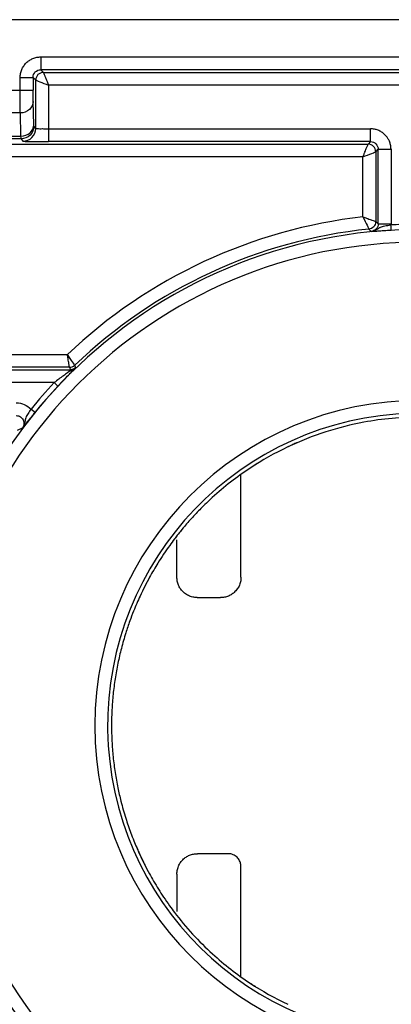
# Paper-space layout '_Right' of a CAD drawing. Units: millimetres. Extents: x -526 to -191, y -578 to -56.
# Drawn here: x -376 to -361, y -186 to -148 of the extents above; entities that cross this region are included whole.
import ezdxf

# ---------------------------------------------------------------- set-up
doc = ezdxf.new("R2010")
doc.units = ezdxf.units.MM

psp = doc.layouts.new('_Right')

# ---------------------------------------------------------------- linework, layer by layer
at = {"color": 7, "linetype": 'Continuous', "lineweight": 25}
for p, q in [((-287.888, -147.512), (-394.469, -147.512)), ((-374.915, -148.965), (-318.791, -148.965)), ((-374.915, -148.965), (-374.915, -149.465)), ((-318.791, -149.465), (-374.915, -149.465)), ((-374.81, -149.57), (-374.915, -149.465)), ((-375.715, -150.259), (-375.715, -149.765)), ((-375.215, -149.765), (-375.215, -150.259)), ((-375.215, -149.765), (-375.11, -149.87)), ((-375.11, -151.755), (-375.11, -149.87)), ((-374.81, -149.57), (-318.896, -149.57)), ((-376.491, -150.259), (-375.715, -150.259)), ((-374.61, -150.07), (-374.61, -151.772)), ((-319.096, -150.07), (-374.61, -150.07)), ((-375.186, -151.611), (-375.211, -150.706)), ((-375.711, -151.154), (-376.495, -151.154)), ((-375.686, -152.059), (-375.711, -151.154)), ((-375.11, -151.755), (-375.183, -151.664)), ((-374.61, -151.772), (-362.048, -151.772)), ((-375.683, -152.164), (-376.523, -152.164)), ((-376.52, -152.059), (-375.686, -152.059)), ((-375.683, -152.164), (-375.61, -152.255)), ((-394.112, -152.369), (-362.144, -152.369)), ((-362.048, -152.272), (-374.61, -152.272)), ((-362.048, -152.272), (-362.144, -152.369)), ((-361.844, -152.668), (-361.748, -152.572)), ((-361.748, -155.478), (-361.748, -152.572)), ((-361.248, -152.572), (-361.248, -155.478)), ((-362.344, -152.868), (-394.112, -152.868)), ((-362.344, -155.212), (-362.344, -152.868)), ((-361.844, -152.668), (-361.844, -155.396)), ((-362.113, -155.69), (-362.018, -155.777)), ((-361.748, -155.478), (-361.844, -155.393)), ((-396.612, -160.586), (-373.874, -160.586)), ((-373.795, -161.086), (-396.812, -161.086)), ((-373.794, -161.086), (-373.756, -161.182)), ((-389.764, -161.182), (-373.756, -161.182)), ((-374.388, -161.682), (-389.764, -161.682)), ((-374.242, -161.819), (-374.388, -161.682)), ((-374.242, -161.819), (-374.06, -161.627)), ((-375.292, -162.717), (-375.137, -162.843)), ((-375.818, -163.546), (-375.628, -163.452)), ((-367.103, -169.28), (-367.103, -165.302)), ((-369.603, -169.28), (-369.603, -167.817)), ((-368.806, -170.077), (-367.9, -170.077)), ((-367.604, -180.077), (-368.801, -180.077)), ((-367.103, -184.853), (-367.103, -180.576)), ((-369.603, -180.876), (-369.603, -182.337))]:
    psp.add_line(p, q, dxfattribs=at)
at = {"color": 7, "linetype": 'Continuous', "lineweight": 25, "flags": 128}
psp.add_lwpolyline([(-373.548, -161.098), (-373.57, -161.045), (-373.587, -161.002)], dxfattribs=at)
at = {"color": 7, "linetype": 'Continuous', "lineweight": 25}
for centre, radius, start, end in [((-374.81, -149.87), 0.3, 90.0131, 179.9869), ((-362.144, -152.669), 0.3, 0.0204, 89.9796), ((-360.103, -175.077), 19.991, 96.4373, 133.5411), ((-360.103, -175.077), 19.378, 90, 269.2982), ((-360.103, -175.077), 19.491, 95.9203, 133.7718), ((-360.103, -175.077), 19.583, 91.0138, 93.3571), ((-360.103, -175.077), 18.878, 90, 270), ((-373.794, -160.786), 0.3, 269.9543, 313.7656), ((-360.103, -175.077), 19.583, 136.8415, 140.8629), ((-360.103, -175.077), 19.383, 136.8415, 140.8629), ((-360.103, -175.077), 12.702, 90, 270), ((-360.103, -175.077), 12.202, 91.5972, 270), ((-360.103, -175.077), 12.05, 90, 100.5398)]:
    psp.add_arc(centre, radius, start, end, dxfattribs=at)
for points, knots in [([(-375.715, -149.765), (-375.714, -149.739), (-375.713, -149.686), (-375.701, -149.608), (-375.682, -149.532), (-375.646, -149.434), (-375.584, -149.317), (-375.484, -149.196), (-375.362, -149.096), (-375.223, -149.022), (-375.072, -148.974), (-374.967, -148.968), (-374.915, -148.965)], [0, 0, 0, 0, 0.063372, 0.125843, 0.188035, 0.250578, 0.376097, 0.500632, 0.624615, 0.750448, 0.874467, 1, 1, 1, 1]), ([(-375.215, -149.765), (-375.215, -149.687), (-375.182, -149.609), (-375.071, -149.498), (-374.993, -149.465), (-374.915, -149.465)], [0, 0, 0, 0, 0.5, 0.5, 1, 1, 1, 1]), ([(-375.715, -149.765), (-375.656, -149.765), (-375.593, -149.765), (-375.471, -149.765), (-375.412, -149.765), (-375.315, -149.765), (-375.277, -149.765), (-375.227, -149.765), (-375.216, -149.765), (-375.215, -149.765)], [0, 0, 0, 0, 0.25, 0.25, 0.5, 0.5, 0.75, 0.75, 1, 1, 1, 1]), ([(-375.11, -149.87), (-375.108, -149.871), (-375.046, -149.896), (-374.858, -149.971), (-374.734, -150.021), (-374.61, -150.07)], [0, 0, 0, 0, 0.5, 0.5, 1, 1, 1, 1]), ([(-374.81, -149.57), (-374.809, -149.571), (-374.808, -149.573), (-374.803, -149.587), (-374.794, -149.608), (-374.782, -149.637), (-374.768, -149.675), (-374.745, -149.731), (-374.712, -149.814), (-374.666, -149.932), (-374.629, -150.022), (-374.61, -150.07)], [0, 0, 0, 0, 0.077342, 0.156453, 0.237517, 0.320705, 0.406175, 0.494076, 0.640462, 0.809035, 1, 1, 1, 1]), ([(-375.711, -151.154), (-375.711, -151.138), (-375.711, -151.108), (-375.712, -151.052), (-375.713, -150.99), (-375.713, -150.922), (-375.713, -150.849), (-375.714, -150.771), (-375.714, -150.69), (-375.714, -150.606), (-375.714, -150.521), (-375.715, -150.434), (-375.715, -150.346), (-375.715, -150.288), (-375.715, -150.259)], [0, 0, 0, 0, 0.088035, 0.175216, 0.261541, 0.347012, 0.431627, 0.515388, 0.598294, 0.680345, 0.761541, 0.841882, 0.921369, 1, 1, 1, 1]), ([(-375.715, -150.259), (-375.585, -150.259), (-375.456, -150.259), (-375.271, -150.259), (-375.217, -150.259), (-375.215, -150.259)], [0, 0, 0, 0, 0.5, 0.5, 1, 1, 1, 1]), ([(-375.211, -150.706), (-375.212, -150.667), (-375.213, -150.602), (-375.214, -150.441), (-375.215, -150.347), (-375.215, -150.259)], [0, 0, 0, 0, 0.5, 0.5, 1, 1, 1, 1]), ([(-375.211, -150.706), (-375.212, -150.823), (-375.266, -150.939), (-375.451, -151.104), (-375.58, -151.153), (-375.711, -151.153)], [0, 0, 0, 0, 0.5, 0.5, 1, 1, 1, 1]), ([(-375.686, -152.059), (-375.555, -152.058), (-375.426, -152.009), (-375.241, -151.844), (-375.186, -151.728), (-375.186, -151.611)], [0, 0, 0, 0, 0.5, 0.5, 1, 1, 1, 1]), ([(-375.183, -151.664), (-375.183, -151.795), (-375.237, -151.925), (-375.422, -152.11), (-375.552, -152.164), (-375.683, -152.164)], [0, 0, 0, 0, 0.5, 0.5, 1, 1, 1, 1]), ([(-375.61, -152.255), (-375.479, -152.255), (-375.349, -152.201), (-375.164, -152.016), (-375.11, -151.886), (-375.11, -151.755)], [0, 0, 0, 0, 0.5, 0.5, 1, 1, 1, 1]), ([(-375.11, -151.755), (-375.109, -151.756), (-375.107, -151.757), (-375.093, -151.76), (-375.07, -151.762), (-375.027, -151.765), (-374.955, -151.768), (-374.879, -151.767), (-374.841, -151.766)], [0, 0, 0, 0, 0.115532, 0.237799, 0.366798, 0.502529, 0.752205, 1, 1, 1, 1]), ([(-374.841, -151.766), (-374.82, -151.767), (-374.778, -151.77), (-374.716, -151.772), (-374.661, -151.773), (-374.626, -151.772), (-374.61, -151.772)], [0, 0, 0, 0, 0.300072, 0.566724, 0.800006, 1, 1, 1, 1]), ([(-374.61, -151.772), (-374.61, -151.902), (-374.61, -152.03), (-374.61, -152.215), (-374.61, -152.27), (-374.61, -152.272)], [0, 0, 0, 0, 0.5, 0.5, 1, 1, 1, 1]), ([(-361.248, -152.572), (-361.249, -152.543), (-361.251, -152.486), (-361.265, -152.404), (-361.285, -152.329), (-361.31, -152.262), (-361.338, -152.202), (-361.369, -152.149), (-361.418, -152.075), (-361.497, -151.986), (-361.616, -151.893), (-361.751, -151.825), (-361.896, -151.781), (-361.997, -151.775), (-362.048, -151.772)], [0, 0, 0, 0, 0.070261, 0.136189, 0.19778, 0.255048, 0.307991, 0.356601, 0.400879, 0.519678, 0.639008, 0.758843, 0.879191, 1, 1, 1, 1]), ([(-362.048, -152.272), (-362.048, -152.27), (-362.048, -152.215), (-362.048, -152.03), (-362.048, -151.902), (-362.048, -151.772)], [0, 0, 0, 0, 0.5, 0.5, 1, 1, 1, 1]), ([(-375.61, -152.255), (-375.608, -152.256), (-375.606, -152.257), (-375.59, -152.258), (-375.567, -152.26), (-375.537, -152.261), (-375.499, -152.263), (-375.456, -152.264), (-375.407, -152.265), (-375.354, -152.266), (-375.298, -152.267), (-375.257, -152.268), (-375.237, -152.268)], [0, 0, 0, 0, 0.110254, 0.218205, 0.323886, 0.427313, 0.528467, 0.627335, 0.723918, 0.818228, 0.910258, 1, 1, 1, 1]), ([(-375.237, -152.268), (-375.212, -152.269), (-375.162, -152.269), (-375.082, -152.27), (-375.001, -152.271), (-374.92, -152.271), (-374.84, -152.272), (-374.761, -152.272), (-374.685, -152.272), (-374.634, -152.272), (-374.61, -152.272)], [0, 0, 0, 0, 0.141192, 0.277772, 0.409731, 0.537047, 0.659714, 0.777751, 0.891177, 1, 1, 1, 1]), ([(-362.344, -152.868), (-362.336, -152.849), (-362.322, -152.812), (-362.301, -152.76), (-362.283, -152.716), (-362.259, -152.656), (-362.231, -152.585), (-362.197, -152.501), (-362.169, -152.43), (-362.149, -152.38), (-362.146, -152.372), (-362.144, -152.369)], [0, 0, 0, 0, 0.078099, 0.147938, 0.209518, 0.262841, 0.401589, 0.524231, 0.690707, 0.848882, 1, 1, 1, 1]), ([(-362.048, -152.272), (-361.969, -152.272), (-361.891, -152.305), (-361.78, -152.416), (-361.748, -152.494), (-361.748, -152.572)], [0, 0, 0, 0, 0.5, 0.5, 1, 1, 1, 1]), ([(-361.748, -152.572), (-361.747, -152.572), (-361.735, -152.572), (-361.686, -152.572), (-361.647, -152.572), (-361.55, -152.572), (-361.491, -152.572), (-361.369, -152.572), (-361.307, -152.572), (-361.248, -152.572)], [0, 0, 0, 0, 0.25, 0.25, 0.5, 0.5, 0.75, 0.75, 1, 1, 1, 1]), ([(-362.344, -152.868), (-362.221, -152.819), (-362.097, -152.77), (-361.908, -152.694), (-361.847, -152.669), (-361.844, -152.668)], [0, 0, 0, 0, 0.5, 0.5, 1, 1, 1, 1]), ([(-362.344, -155.212), (-362.286, -155.331), (-362.228, -155.45), (-362.142, -155.629), (-362.114, -155.687), (-362.113, -155.69)], [0, 0, 0, 0, 0.5, 0.5, 1, 1, 1, 1]), ([(-362.344, -155.212), (-362.319, -155.221), (-362.272, -155.238), (-362.209, -155.26), (-362.139, -155.285), (-362.065, -155.312), (-361.979, -155.343), (-361.906, -155.369), (-361.855, -155.388), (-361.848, -155.391), (-361.844, -155.393)], [0, 0, 0, 0, 0.1006819, 0.1864218, 0.2572156, 0.3939146, 0.5138902, 0.6874921, 0.8491826, 1, 1, 1, 1]), ([(-361.844, -155.396), (-361.846, -155.469), (-361.874, -155.541), (-361.972, -155.647), (-362.041, -155.682), (-362.113, -155.69)], [0, 0, 0, 0, 0.5, 0.5, 1, 1, 1, 1]), ([(-361.748, -155.478), (-361.748, -155.552), (-361.776, -155.625), (-361.875, -155.734), (-361.945, -155.77), (-362.018, -155.777)], [0, 0, 0, 0, 0.5, 0.5, 1, 1, 1, 1]), ([(-362.018, -155.777), (-362, -155.774), (-361.964, -155.77), (-361.915, -155.754), (-361.871, -155.736), (-361.83, -155.715), (-361.794, -155.693), (-361.759, -155.672), (-361.726, -155.651), (-361.694, -155.632), (-361.648, -155.609), (-361.584, -155.585), (-361.49, -155.561), (-361.376, -155.542), (-361.293, -155.533), (-361.25, -155.528)], [0, 0, 0, 0, 0.065875, 0.128912, 0.189512, 0.248007, 0.304674, 0.359686, 0.413138, 0.465073, 0.515471, 0.62339, 0.74294, 0.865211, 1, 1, 1, 1]), ([(-361.748, -155.478), (-361.746, -155.478), (-361.691, -155.478), (-361.506, -155.478), (-361.378, -155.478), (-361.248, -155.478)], [0, 0, 0, 0, 0.5, 0.5, 1, 1, 1, 1]), ([(-361.238, -155.727), (-361.238, -155.726), (-361.24, -155.701), (-361.243, -155.634), (-361.246, -155.583), (-361.25, -155.528)], [0, 0, 0, 0, 0.5, 0.5, 1, 1, 1, 1]), ([(-362.018, -155.777), (-361.99, -155.775), (-361.96, -155.774), (-361.877, -155.769), (-361.824, -155.765), (-361.691, -155.756), (-361.61, -155.751), (-361.433, -155.739), (-361.335, -155.733), (-361.238, -155.727)], [0, 0, 0, 0, 0.25, 0.25, 0.5, 0.5, 0.75, 0.75, 1, 1, 1, 1]), ([(-373.587, -161.002), (-373.588, -161), (-373.621, -160.954), (-373.727, -160.799), (-373.801, -160.693), (-373.874, -160.586)], [0, 0, 0, 0, 0.5, 0.5, 1, 1, 1, 1]), ([(-373.794, -161.086), (-373.795, -161.085), (-373.795, -161.082), (-373.797, -161.07), (-373.8, -161.049), (-373.805, -161.021), (-373.811, -160.985), (-373.819, -160.933), (-373.832, -160.854), (-373.851, -160.734), (-373.866, -160.638), (-373.874, -160.586)], [0, 0, 0, 0, 0.078279, 0.157926, 0.23897, 0.321438, 0.405358, 0.490755, 0.627639, 0.797411, 1, 1, 1, 1]), ([(-373.756, -161.214), (-373.785, -161.236), (-373.827, -161.266), (-373.923, -161.336), (-373.977, -161.375), (-374.146, -161.499), (-374.268, -161.59), (-374.388, -161.682)], [0, 0, 0, 0, 0.25, 0.25, 0.5, 0.5, 1, 1, 1, 1]), ([(-374.06, -161.627), (-374.047, -161.613), (-373.967, -161.529), (-373.84, -161.398), (-373.697, -161.253), (-373.641, -161.196), (-373.616, -161.17)], [0, 0, 0, 0, 0.0725625, 0.4445805, 0.7504857, 1, 1, 1, 1]), ([(-373.756, -161.214), (-373.735, -161.207), (-373.69, -161.192), (-373.617, -161.157), (-373.572, -161.119), (-373.548, -161.098)], [0, 0, 0, 0, 0.281371, 0.614249, 1, 1, 1, 1]), ([(-373.616, -161.17), (-373.632, -161.186), (-373.652, -161.198), (-373.7, -161.214), (-373.728, -161.217), (-373.756, -161.214)], [0, 0, 0, 0, 0.5, 0.5, 1, 1, 1, 1]), ([(-373.616, -161.17), (-373.61, -161.163), (-373.597, -161.15), (-373.573, -161.125), (-373.558, -161.109), (-373.548, -161.098)], [0, 0, 0, 0, 0.255594, 0.49686, 1, 1, 1, 1]), ([(-375.868, -162.472), (-375.758, -162.472), (-375.654, -162.494), (-375.456, -162.578), (-375.368, -162.638), (-375.292, -162.717)], [0, 0, 0, 0, 0.5, 0.5, 1, 1, 1, 1]), ([(-375.868, -162.972), (-375.813, -162.972), (-375.757, -162.988), (-375.663, -163.046), (-375.624, -163.088), (-375.575, -163.187), (-375.564, -163.244), (-375.574, -163.354), (-375.595, -163.408), (-375.628, -163.452)], [0, 0, 0, 0, 0.25, 0.25, 0.5, 0.5, 0.75, 0.75, 1, 1, 1, 1]), ([(-375.292, -162.717), (-375.334, -162.774), (-375.375, -162.832), (-375.446, -162.944), (-375.475, -162.998), (-375.516, -163.106), (-375.525, -163.162), (-375.545, -163.265), (-375.553, -163.302), (-375.581, -163.378), (-375.602, -163.418), (-375.628, -163.452)], [0, 0, 0, 0, 0.25, 0.25, 0.5, 0.5, 0.75, 0.75, 0.875, 0.875, 1, 1, 1, 1]), ([(-375.554, -163.361), (-375.545, -163.35), (-375.525, -163.325), (-375.488, -163.28), (-375.442, -163.222), (-375.382, -163.146), (-375.309, -163.055), (-375.238, -162.967), (-375.18, -162.896), (-375.15, -162.859), (-375.137, -162.843)], [0, 0, 0, 0, 0.101638, 0.218863, 0.351678, 0.499447, 0.665409, 0.827044, 0.923576, 1, 1, 1, 1]), ([(-375.628, -163.452), (-375.617, -163.439), (-375.597, -163.415), (-375.567, -163.378), (-375.554, -163.361)], [0, 0, 0, 0, 0.556457, 1, 1, 1, 1]), ([(-364.927, -164.031), (-364.937, -164.036), (-364.958, -164.046), (-365.009, -164.069), (-365.07, -164.097), (-365.135, -164.128), (-365.186, -164.151), (-365.234, -164.174), (-365.266, -164.189), (-365.279, -164.196)], [0, 0, 0, 0, 0.131188, 0.262833, 0.520902, 0.645154, 0.770941, 0.900883, 1, 1, 1, 1]), ([(-366.402, -164.8), (-366.411, -164.806), (-366.433, -164.82), (-366.481, -164.851), (-366.552, -164.897), (-366.627, -164.945), (-366.691, -164.988), (-366.726, -165.01), (-366.744, -165.022)], [0, 0, 0, 0, 0.106476, 0.267128, 0.503359, 0.73703, 0.859171, 1, 1, 1, 1]), ([(-368.221, -166.172), (-368.279, -166.226), (-368.413, -166.349), (-368.674, -166.604), (-368.998, -166.942), (-369.306, -167.295), (-369.537, -167.578), (-369.648, -167.723), (-369.696, -167.785)], [0, 0, 0, 0, 0.108498, 0.249993, 0.499974, 0.749979, 0.892157, 1, 1, 1, 1]), ([(-369.353, -167.349), (-369.361, -167.359), (-369.382, -167.385), (-369.429, -167.443), (-369.5, -167.532), (-369.576, -167.629), (-369.643, -167.715), (-369.678, -167.762), (-369.696, -167.785)], [0, 0, 0, 0, 0.091769, 0.226982, 0.45753, 0.707933, 0.85534, 1, 1, 1, 1]), ([(-369.696, -167.785), (-369.759, -167.87), (-369.905, -168.065), (-370.123, -168.38), (-370.33, -168.701), (-370.511, -169.002), (-370.683, -169.305), (-370.861, -169.644), (-371.027, -169.987), (-371.126, -170.21), (-371.168, -170.306)], [0, 0, 0, 0, 0.108197, 0.249994, 0.392563, 0.500005, 0.609327, 0.750011, 0.89207, 1, 1, 1, 1]), ([(-368.806, -170.077), (-368.837, -170.076), (-368.897, -170.074), (-368.986, -170.06), (-369.071, -170.036), (-369.152, -170.002), (-369.23, -169.959), (-369.303, -169.907), (-369.387, -169.83), (-369.475, -169.727), (-369.549, -169.589), (-369.595, -169.439), (-369.6, -169.334), (-369.603, -169.28)], [0, 0, 0, 0, 0.0736859, 0.1450885, 0.2150993, 0.2846636, 0.3547446, 0.4262846, 0.5001702, 0.6271522, 0.7493586, 0.8719395, 1, 1, 1, 1]), ([(-367.103, -169.28), (-367.104, -169.311), (-367.106, -169.372), (-367.12, -169.46), (-367.144, -169.546), (-367.178, -169.627), (-367.221, -169.704), (-367.274, -169.777), (-367.35, -169.862), (-367.453, -169.949), (-367.591, -170.024), (-367.741, -170.069), (-367.846, -170.074), (-367.9, -170.077)], [0, 0, 0, 0, 0.073686, 0.145088, 0.215099, 0.284664, 0.354745, 0.426285, 0.50017, 0.627152, 0.749359, 0.87194, 1, 1, 1, 1]), ([(-371.168, -170.306), (-371.21, -170.406), (-371.306, -170.632), (-371.45, -171.015), (-371.614, -171.498), (-371.772, -172.049), (-371.91, -172.646), (-372.018, -173.244), (-372.096, -173.852), (-372.136, -174.384), (-372.151, -174.792), (-372.152, -174.997), (-372.153, -175.077)], [0, 0, 0, 0, 0.066578, 0.149915, 0.250014, 0.378717, 0.500017, 0.625008, 0.75, 0.874995, 0.950913, 1, 1, 1, 1]), ([(-372.153, -175.077), (-372.152, -175.179), (-372.151, -175.383), (-372.139, -175.689), (-372.119, -175.994), (-372.083, -176.401), (-372.018, -176.907), (-371.915, -177.483), (-371.778, -178.08), (-371.611, -178.669), (-371.435, -179.181), (-371.289, -179.562), (-371.21, -179.75), (-371.172, -179.839)], [0, 0, 0, 0, 0.062504, 0.125007, 0.187511, 0.250014, 0.375009, 0.500005, 0.6088, 0.750006, 0.875004, 0.940743, 1, 1, 1, 1]), ([(-371.172, -179.839), (-371.146, -179.9), (-371.087, -180.035), (-370.984, -180.257), (-370.847, -180.537), (-370.688, -180.84), (-370.447, -181.266), (-370.185, -181.684), (-369.907, -182.087), (-369.761, -182.283), (-369.697, -182.368)], [0, 0, 0, 0, 0.067664, 0.151004, 0.250027, 0.386635, 0.50006, 0.750021, 0.890889, 1, 1, 1, 1]), ([(-371.172, -179.839), (-371.154, -179.881), (-371.115, -179.972), (-371.049, -180.118), (-370.974, -180.278), (-370.909, -180.414), (-370.861, -180.512), (-370.839, -180.557), (-370.829, -180.577)], [0, 0, 0, 0, 0.160652, 0.349815, 0.568186, 0.790479, 0.904217, 1, 1, 1, 1]), ([(-369.603, -180.876), (-369.602, -180.845), (-369.6, -180.784), (-369.585, -180.695), (-369.561, -180.61), (-369.528, -180.529), (-369.484, -180.451), (-369.431, -180.378), (-369.354, -180.293), (-369.25, -180.205), (-369.111, -180.131), (-368.96, -180.085), (-368.855, -180.08), (-368.801, -180.077)], [0, 0, 0, 0, 0.073543, 0.144826, 0.21475, 0.284269, 0.354353, 0.425949, 0.499946, 0.627076, 0.749394, 0.872011, 1, 1, 1, 1]), ([(-367.103, -180.576), (-367.104, -180.552), (-367.106, -180.502), (-367.124, -180.427), (-367.154, -180.353), (-367.197, -180.281), (-367.255, -180.215), (-367.326, -180.158), (-367.41, -180.113), (-367.504, -180.083), (-367.57, -180.079), (-367.604, -180.077)], [0, 0, 0, 0, 0.093031, 0.190544, 0.292559, 0.399094, 0.510161, 0.625776, 0.745947, 0.870686, 1, 1, 1, 1]), ([(-366.747, -185.13), (-366.73, -185.141), (-366.698, -185.162), (-366.633, -185.205), (-366.554, -185.256), (-366.482, -185.302), (-366.433, -185.334), (-366.414, -185.346), (-366.402, -185.354)], [0, 0, 0, 0, 0.1270191, 0.241623, 0.4972492, 0.7550828, 0.8545689, 1, 1, 1, 1])]:
    psp.add_open_spline(points, degree=3, knots=knots, dxfattribs=at)
for points in [[(-375.183, -151.664), (-375.184, -151.663), (-375.185, -151.644), (-375.186, -151.611)], [(-375.683, -152.164), (-375.684, -152.161), (-375.685, -152.125), (-375.686, -152.059)], [(-361.25, -155.528), (-361.249, -155.511), (-361.248, -155.495), (-361.248, -155.478)], [(-373.548, -161.098), (-373.603, -161.151), (-373.679, -161.182), (-373.756, -161.182)], [(-373.756, -161.214), (-373.756, -161.194), (-373.756, -161.183), (-373.756, -161.182)], [(-362.307, -163.23), (-362.81, -163.324), (-363.306, -163.449), (-363.793, -163.606)], [(-363.793, -163.606), (-364.301, -163.769), (-364.798, -163.966), (-365.279, -164.196)], [(-365.279, -164.196), (-365.786, -164.437), (-366.276, -164.713), (-366.744, -165.022)], [(-366.744, -165.022), (-367.265, -165.367), (-367.76, -165.751), (-368.221, -166.172)], [(-369.697, -182.368), (-369.252, -182.953), (-368.754, -183.498), (-368.21, -183.993)], [(-368.21, -183.993), (-367.752, -184.409), (-367.263, -184.789), (-366.747, -185.13)], [(-366.747, -185.13), (-366.278, -185.44), (-365.787, -185.717), (-365.28, -185.958)]]:
    psp.add_open_spline(points, degree=3, dxfattribs=at)

doc.saveas('drawing.dxf')
